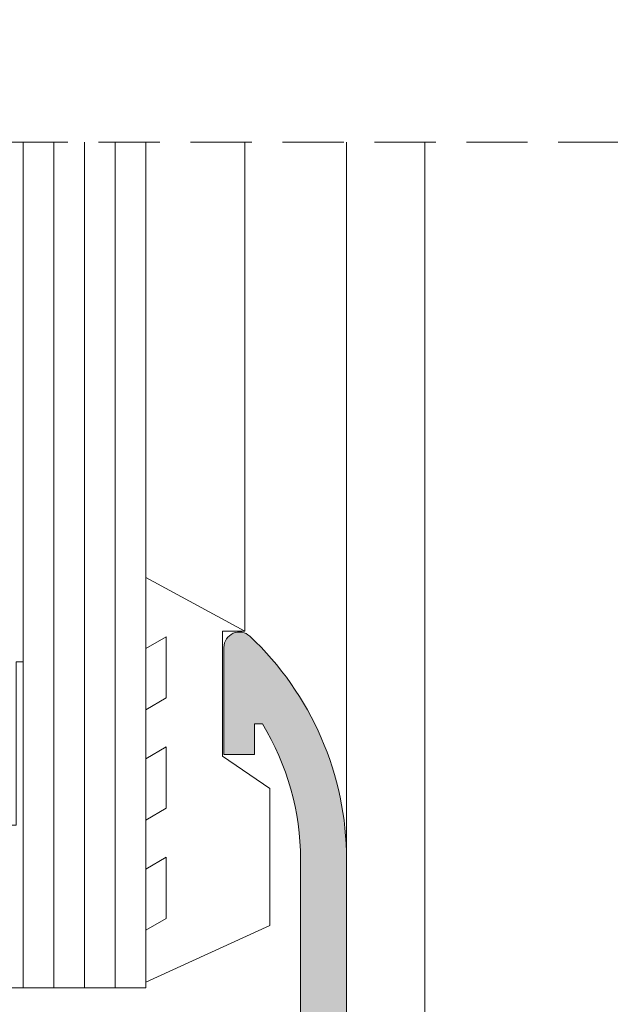
# Model space of a CAD drawing. Units: millimetres. Extents: x 3733 to 4153, y -566 to -269.
# Drawn here: x 3781 to 3790, y -469 to -453 of the extents above; entities that cross this region are included whole.
import ezdxf

# ---------------------------------------------------------------- set-up
doc = ezdxf.new("R2010")
doc.units = ezdxf.units.MM
doc.linetypes.add('TRAZOSX2', pattern=[1.5, 1, -0.5])
doc.layers.get('0').update_dxf_attribs({"lineweight": 9})
doc.layers.add('SOMBREADOS', color=18, linetype='Continuous')
doc.layers.add('VIDRO_01', color=7, linetype='Continuous', lineweight=5, true_color=0x00d900)

msp = doc.modelspace()

# ---------------------------------------------------------------- hatches: boundary and pattern name
at = {"layer": 'SOMBREADOS'}
h = msp.add_hatch(dxfattribs=at)
h.set_pattern_fill('ANSI37', color=256, scale=0.2, style=0)
h.set_pattern_definition([(45, (3732.686791781289, 1513.480017856216), (-0.4490128060534576, 0.4490128060534577), []), (135, (3732.686791781289, 1513.480017856216), (-0.4490128060534577, -0.4490128060534576), [])])
h.paths.add_polyline_path([(3796.627622445396, -327.2803947963919), (3789.12980899284, -327.2803947963919), (3788.00480899284, -325.7056566437818), (3787.928715719117, -325.7056566437818), (3787.028715719118, -326.2306566437817), (3786.878715719117, -326.2306566437817), (3786.878715719117, -324.0806566437818), (3787.028715719118, -324.0806566437818), (3787.928715719117, -324.6056566437817), (3788.451196980237, -324.6056566437817), (3789.644377155007, -326.2803947963919), (3796.113054283229, -326.2803947963919), (3797.306176139376, -324.6056566437817), (3797.828715719118, -324.6056566437817), (3798.728715719118, -324.0806566437818), (3798.878715719117, -324.0806566437818), (3798.878715719117, -326.2306566437817), (3798.728715719118, -326.2306566437817), (3797.828715719118, -325.7056566437818), (3797.752622445396, -325.7056566437818)])
h.paths.add_polyline_path([(3796.627622445396, -318.5709184911718), (3789.12980899284, -318.5709184911718), (3788.00480899284, -320.1456566437816), (3787.928715719117, -320.1456566437816), (3787.028715719118, -319.6206566437818), (3786.878715719117, -319.6206566437818), (3786.878715719117, -321.7706566437816), (3787.028715719118, -321.7706566437816), (3787.928715719117, -321.2456566437818), (3788.451196980237, -321.2456566437818), (3789.644377155007, -319.5709184911718), (3796.113054283229, -319.5709184911718), (3797.306176139376, -321.2456566437818), (3797.828715719118, -321.2456566437818), (3798.728715719118, -321.7706566437816), (3798.878715719117, -321.7706566437816), (3798.878715719117, -319.6206566437818), (3798.728715719118, -319.6206566437818), (3797.828715719118, -320.1456566437816), (3797.752622445396, -320.1456566437816)])
h.paths.add_polyline_path([(3796.627622445396, -362.2449855827617), (3789.12980899284, -362.2449855827617), (3788.00480899284, -363.819723735372), (3787.928715719117, -363.819723735372), (3787.028715719118, -363.2947237353719), (3786.878715719117, -363.2947237353719), (3786.878715719117, -365.444723735372), (3787.028715719118, -365.444723735372), (3787.928715719117, -364.9197237353719), (3788.451196980237, -364.9197237353719), (3789.644377155007, -363.2449855827617), (3796.113054283229, -363.2449855827617), (3797.306176139376, -364.9197237353719), (3797.828715719118, -364.9197237353719), (3798.728715719118, -365.444723735372), (3798.878715719117, -365.444723735372), (3798.878715719117, -363.2947237353719), (3798.728715719118, -363.2947237353719), (3797.828715719118, -363.819723735372), (3797.752622445396, -363.819723735372)])
h.paths.add_polyline_path([(3796.627622445396, -370.9544618879818), (3789.12980899284, -370.9544618879818), (3788.00480899284, -369.379723735372), (3787.928715719117, -369.379723735372), (3787.028715719118, -369.904723735372), (3786.878715719117, -369.904723735372), (3786.878715719117, -367.754723735372), (3787.028715719118, -367.754723735372), (3787.928715719117, -368.279723735372), (3788.451196980237, -368.279723735372), (3789.644377155007, -369.9544618879818), (3796.113054283229, -369.9544618879818), (3797.306176139376, -368.279723735372), (3797.828715719118, -368.279723735372), (3798.728715719118, -367.754723735372), (3798.878715719117, -367.754723735372), (3798.878715719117, -369.904723735372), (3798.728715719118, -369.904723735372), (3797.828715719118, -369.379723735372), (3797.752622445396, -369.379723735372)])
h.paths.add_polyline_path([(3793.506018721413, -376.2197237353721), (3792.312838546643, -374.5449855827619), (3785.844161418421, -374.5449855827619), (3784.651039562274, -376.2197237353721), (3784.128499982532, -376.2197237353721), (3783.228499982532, -376.744723735372), (3783.078499982532, -376.744723735372), (3783.078499982532, -375.6697237353719), (3783.078499982532, -374.5947237353721), (3783.228499982532, -374.5947237353721), (3784.128499982532, -375.119723735372), (3784.204593256253, -375.119723735372), (3785.329593256253, -373.5449855827619), (3790.378499982532, -373.5449855827619), (3792.82740670881, -373.5449855827619), (3793.95240670881, -375.119723735372), (3794.028499982532, -375.119723735372), (3794.928499982532, -374.5947237353721), (3795.078499982532, -374.5947237353721), (3795.078499982532, -375.6697237353719), (3795.078499982532, -376.744723735372), (3794.928499982532, -376.744723735372), (3794.028499982532, -376.2197237353721)])
h.paths.add_polyline_path([(3793.506018721413, -379.579723735372), (3792.312838546643, -381.254461887982), (3785.844161418421, -381.254461887982), (3784.651039562274, -379.579723735372), (3784.128499982532, -379.579723735372), (3783.228499982532, -379.0547237353719), (3783.078499982532, -379.0547237353719), (3783.078499982532, -380.129723735372), (3783.078499982532, -381.204723735372), (3783.228499982532, -381.204723735372), (3784.128499982532, -380.6797237353719), (3784.204593256253, -380.6797237353719), (3785.329593256253, -382.254461887982), (3790.378499982532, -382.254461887982), (3792.82740670881, -382.254461887982), (3793.95240670881, -380.6797237353719), (3794.028499982532, -380.6797237353719), (3794.928499982532, -381.204723735372), (3795.078499982532, -381.204723735372), (3795.078499982532, -380.129723735372), (3795.078499982532, -379.0547237353719), (3794.928499982532, -379.0547237353719), (3794.028499982532, -379.579723735372)])
edge = h.paths.add_edge_path()
edge.add_line((3785.428499982532, -386.050678625362), (3785.428499982532, -387.7506786253628))
edge.add_arc((3785.628499982533, -387.7506786253629), 0.2000000000002728, 179.9999999999674, 299.9999999999389)
edge.add_line((3785.728499982532, -387.92388370612), (3786.582089821019, -387.4310633830917))
edge.add_arc((3786.882089821019, -387.9506786253625), 0.6000000000004266, 90.00000000004343, 120.0000000000467, ccw=False)
edge.add_line((3786.882089821019, -387.350678625362), (3791.274910144046, -387.350678625362))
edge.add_arc((3791.274910144045, -387.9506786253625), 0.6000000000004775, 59.999999999953275, 89.99999999995657, ccw=False)
edge.add_line((3791.574910144046, -387.4310633830917), (3792.428499982532, -387.92388370612))
edge.add_arc((3792.528499982532, -387.7506786253629), 0.2000000000001876, 240.0000000000611, 360.0000000000326)
edge.add_line((3792.728499982532, -387.7506786253628), (3792.728499982532, -386.050678625362))
edge.add_arc((3792.528499982533, -386.0506786253626), 0.1999999999998181, 1.628443996910802e-10, 120.0000000001494)
edge.add_line((3792.428499982532, -385.8774735446061), (3791.574910144046, -386.370293867634))
edge.add_arc((3791.274910144047, -385.8506786253627), 0.6000000000002368, 269.99999999991314, 299.9999999999067, ccw=False)
edge.add_line((3791.274910144046, -386.4506786253628), (3786.882089821019, -386.4506786253628))
edge.add_arc((3786.882089821018, -385.8506786253627), 0.6000000000000796, 240.0000000000906, 270.0000000000868, ccw=False)
edge.add_line((3786.582089821019, -386.370293867634), (3785.728499982532, -385.8774735446061))
edge.add_arc((3785.628499982532, -386.0506786253626), 0.1999999999998242, 59.99999999985058, 179.9999999998372)
edge = h.paths.add_edge_path()
edge.add_line((3785.428499982532, -392.1551318176907), (3785.428499982532, -390.4551318176907))
edge.add_arc((3785.628499982533, -390.4551318176908), 0.2000000000002728, 60.00000000002848, 179.9999999999674, ccw=False)
edge.add_line((3785.728499982532, -390.2819267369339), (3786.582089821019, -390.7747470599618))
edge.add_arc((3786.88208982102, -390.2551318176912), 0.6000000000006844, 239.9999999998673, 269.9999999998697)
edge.add_line((3786.882089821019, -390.8551318176919), (3791.274910144046, -390.8551318176919))
edge.add_arc((3791.274910144044, -390.2551318176912), 0.6000000000007049, 270.0000000001303, 300.0000000001327)
edge.add_line((3791.574910144046, -390.7747470599618), (3792.428499982532, -390.2819267369339))
edge.add_arc((3792.528499982532, -390.4551318176908), 0.1999999999999906, 3.26281224261038e-11, 119.9999999999715, ccw=False)
edge.add_line((3792.728499982532, -390.4551318176907), (3792.728499982532, -392.1551318176907))
edge.add_arc((3792.528499982532, -392.1551318176907), 0.2000000000002728, -119.99999999995521, 0, ccw=False)
edge.add_line((3792.428499982532, -392.3283368984478), (3791.574910144046, -391.8355165754208))
edge.add_arc((3791.274910144044, -392.3551318176915), 0.6000000000007829, 59.99999999987268, 89.99999999986973)
edge.add_line((3791.274910144046, -391.7551318176907), (3786.882089821019, -391.7551318176907))
edge.add_arc((3786.88208982102, -392.3551318176914), 0.6000000000007617, 90.00000000013027, 120.00000000013)
edge.add_line((3786.582089821019, -391.8355165754208), (3785.728499982532, -392.3283368984478))
edge.add_arc((3785.628499982533, -392.1551318176907), 0.2000000000000891, 180, 299.9999999999552, ccw=False)
edge = h.paths.add_edge_path()
edge.add_line((3780.728715719118, -395.099723735372), (3780.178715719117, -395.099723735372))
edge.add_line((3780.178715719117, -395.099723735372), (3780.178715719117, -394.2497237353721))
edge.add_line((3780.178715719117, -394.2497237353721), (3780.728715719118, -394.2497237353721))
edge.add_line((3780.728715719118, -394.2497237353721), (3780.728715719118, -393.4997237353721))
edge.add_line((3780.728715719118, -393.4997237353721), (3781.578715719118, -393.4997237353721))
edge.add_line((3781.578715719118, -393.4997237353721), (3781.578715719118, -394.2497237353721))
edge.add_line((3781.578715719118, -394.2497237353721), (3793.728715719118, -394.2497237353721))
edge.add_line((3793.728715719118, -394.2497237353721), (3793.728715719118, -393.4997237353721))
edge.add_line((3793.728715719118, -393.4997237353721), (3794.578715719118, -393.4997237353721))
edge.add_line((3794.578715719118, -393.4997237353721), (3794.578715719118, -394.2497237353721))
edge.add_line((3794.578715719118, -394.2497237353721), (3797.078715719118, -394.2497237353721))
edge.add_line((3797.078715719118, -394.2497237353721), (3797.078715719118, -393.4997237353721))
edge.add_line((3797.078715719118, -393.4997237353721), (3797.928715719117, -393.4997237353721))
edge.add_line((3797.928715719117, -393.4997237353721), (3797.928715719117, -394.2497237353721))
edge.add_line((3797.928715719117, -394.2497237353721), (3798.478715719118, -394.2497237353721))
edge.add_line((3798.478715719118, -394.2497237353721), (3798.478715719118, -395.099723735372))
edge.add_line((3798.478715719118, -395.099723735372), (3797.928715719117, -395.099723735372))
edge.add_line((3797.928715719117, -395.099723735372), (3797.928715719117, -397.599723735372))
edge.add_line((3797.928715719117, -397.599723735372), (3798.478715719118, -397.599723735372))
edge.add_line((3798.478715719118, -397.599723735372), (3798.478715719118, -398.4497237353719))
edge.add_line((3798.478715719118, -398.4497237353719), (3797.928715719117, -398.4497237353719))
edge.add_line((3797.928715719117, -398.4497237353719), (3797.928715719117, -402.2497237353721))
edge.add_line((3797.928715719117, -402.2497237353721), (3798.478715719118, -402.2497237353721))
edge.add_line((3798.478715719118, -402.2497237353721), (3798.478715719118, -403.099723735372))
edge.add_line((3798.478715719118, -403.099723735372), (3797.928715719117, -403.099723735372))
edge.add_line((3797.928715719117, -403.099723735372), (3797.928715719117, -406.1497237353728))
edge.add_line((3797.928715719117, -406.1497237353728), (3798.478715719118, -406.1497237353728))
edge.add_line((3798.478715719118, -406.1497237353728), (3798.478715719118, -407.349723735372))
edge.add_arc((3798.228715719118, -407.349723735372), 0.25, -90, 0, ccw=False)
edge.add_line((3798.228715719118, -407.599723735372), (3798.178715719117, -407.599723735372))
edge.add_arc((3798.178715719117, -407.349723735372), 0.25, 180, 270, ccw=False)
edge.add_line((3797.928715719117, -407.349723735372), (3797.928715719117, -406.6997237353719))
edge.add_line((3797.928715719117, -406.6997237353719), (3797.078715719118, -406.6997237353719))
edge.add_line((3797.078715719118, -406.6997237353719), (3797.078715719118, -400.9497237353719))
edge.add_line((3797.078715719118, -400.9497237353719), (3796.078715719118, -400.9497237353719))
edge.add_line((3796.078715719118, -400.9497237353719), (3796.078715719118, -400.099723735372))
edge.add_line((3796.078715719118, -400.099723735372), (3797.078715719118, -400.099723735372))
edge.add_line((3797.078715719118, -400.099723735372), (3797.078715719118, -395.099723735372))
edge.add_line((3797.078715719118, -395.099723735372), (3781.578715719118, -395.099723735372))
edge.add_line((3781.578715719118, -395.099723735372), (3781.578715719118, -400.099723735372))
edge.add_line((3781.578715719118, -400.099723735372), (3782.578715719118, -400.099723735372))
edge.add_line((3782.578715719118, -400.099723735372), (3782.578715719118, -400.9497237353719))
edge.add_line((3782.578715719118, -400.9497237353719), (3781.578715719118, -400.9497237353719))
edge.add_line((3781.578715719118, -400.9497237353719), (3781.578715719118, -406.6997237353719))
edge.add_line((3781.578715719118, -406.6997237353719), (3780.728715719118, -406.6997237353719))
edge.add_line((3780.728715719118, -406.6997237353719), (3780.728715719118, -407.349723735372))
edge.add_arc((3780.478715719118, -407.349723735372), 0.25, -90, 0, ccw=False)
edge.add_line((3780.478715719118, -407.599723735372), (3780.428715719117, -407.599723735372))
edge.add_arc((3780.428715719117, -407.349723735372), 0.25, 180, 270, ccw=False)
edge.add_line((3780.178715719117, -407.349723735372), (3780.178715719117, -406.1497237353728))
edge.add_line((3780.178715719117, -406.1497237353728), (3780.728715719118, -406.1497237353728))
edge.add_line((3780.728715719118, -406.1497237353728), (3780.728715719118, -403.099723735372))
edge.add_line((3780.728715719118, -403.099723735372), (3780.178715719117, -403.099723735372))
edge.add_line((3780.178715719117, -403.099723735372), (3780.178715719117, -402.2497237353721))
edge.add_line((3780.178715719117, -402.2497237353721), (3780.728715719118, -402.2497237353721))
edge.add_line((3780.728715719118, -402.2497237353721), (3780.728715719118, -398.4497237353719))
edge.add_line((3780.728715719118, -398.4497237353719), (3780.178715719117, -398.4497237353719))
edge.add_line((3780.178715719117, -398.4497237353719), (3780.178715719117, -397.599723735372))
edge.add_line((3780.178715719117, -397.599723735372), (3780.728715719118, -397.599723735372))
edge.add_line((3780.728715719118, -397.599723735372), (3780.728715719118, -395.099723735372))
edge = h.paths.add_edge_path()
edge.add_arc((3783.400125880632, -430.1480326120378), 0.6000000000001688, 269.9999999999566, 299.99999999996055, ccw=False)
edge.add_line((3783.400125880631, -430.7480326120381), (3779.007305557604, -430.7480326120381))
edge.add_arc((3779.007305557604, -430.1480326120378), 0.6000000000002501, 240.0000000000394, 270.0000000000434, ccw=False)
edge.add_line((3778.707305557604, -430.6676478543088), (3777.853715719118, -430.1748275312809))
edge.add_arc((3777.753715719118, -430.348032612038), 0.2000000000000891, 60.00000000004481, 180)
edge.add_line((3777.553715719117, -430.348032612038), (3777.553715719117, -432.048032612038))
edge.add_arc((3777.753715719118, -432.0480326120379), 0.2000000000002728, 180.0000000000326, 299.9999999999715)
edge.add_line((3777.853715719118, -432.2212376927948), (3778.707305557604, -431.7284173697669))
edge.add_arc((3779.007305557603, -432.2480326120381), 0.6000000000000891, 89.9999999999132, 119.9999999999149, ccw=False)
edge.add_line((3779.007305557604, -431.6480326120379), (3783.400125880632, -431.6480326120379))
edge.add_arc((3783.400125880632, -432.2480326120365), 0.5999999999985448, 60.00000000004411, 90.00000000004343, ccw=False)
edge.add_line((3783.700125880631, -431.7284173697669), (3784.553715719117, -432.2212376927948))
edge.add_arc((3784.653715719117, -432.0480326120379), 0.1999999999999906, 240.0000000000285, 359.9999999999674)
edge.add_line((3784.853715719118, -432.048032612038), (3784.853715719118, -430.348032612038))
edge.add_arc((3784.653715719117, -430.348032612038), 0.2000000000002728, 0, 119.9999999999552)
edge.add_line((3784.553715719117, -430.1748275312809), (3783.700125880631, -430.6676478543088))
edge = h.paths.add_edge_path()
edge.add_arc((3783.400125880632, -425.963039449701), 0.6000000000000398, 60.00000000008244, 90.00000000008686)
edge.add_line((3783.400125880631, -425.3630394497009), (3779.007305557604, -425.3630394497009))
edge.add_arc((3779.007305557603, -425.963039449701), 0.6000000000001364, 89.99999999991316, 119.9999999999176)
edge.add_line((3778.707305557604, -425.4434242074299), (3777.853715719118, -425.9362445304569))
edge.add_arc((3777.753715719118, -425.7630394496999), 0.1999999999999906, 180.0000000000326, 299.99999999997146, ccw=False)
edge.add_line((3777.553715719117, -425.7630394497), (3777.553715719117, -424.0630394497))
edge.add_arc((3777.753715719117, -424.0630394497006), 0.1999999999998181, 59.999999999850615, 179.9999999998371, ccw=False)
edge.add_line((3777.853715719118, -423.8898343689441), (3778.707305557604, -424.3826546919709))
edge.add_arc((3779.007305557605, -423.8630394497002), 0.6000000000007337, 239.99999999987, 269.9999999998697)
edge.add_line((3779.007305557604, -424.463039449701), (3783.400125880632, -424.463039449701))
edge.add_arc((3783.40012588063, -423.8630394497019), 0.5999999999991132, 270.0000000001737, 300.0000000001712)
edge.add_line((3783.700125880631, -424.3826546919709), (3784.553715719117, -423.8898343689441))
edge.add_arc((3784.653715719118, -424.0630394497006), 0.1999999999998242, 1.6291323845507577e-10, 120.00000000014941, ccw=False)
edge.add_line((3784.853715719118, -424.0630394497), (3784.853715719118, -425.7630394497))
edge.add_arc((3784.653715719117, -425.7630394496999), 0.2000000000002728, 240.0000000000285, 359.99999999996743, ccw=False)
edge.add_line((3784.553715719117, -425.9362445304569), (3783.700125880631, -425.4434242074299))
edge = h.paths.add_edge_path()
edge.add_arc((3783.400125880632, -476.201414858707), 0.6000000000000398, 60.00000000008244, 90.00000000008686)
edge.add_line((3783.400125880631, -475.6014148587069), (3779.007305557604, -475.6014148587069))
edge.add_arc((3779.007305557603, -476.201414858707), 0.6000000000001364, 89.99999999991316, 119.9999999999176)
edge.add_line((3778.707305557604, -475.6817996164359), (3777.853715719118, -476.1746199394638))
edge.add_arc((3777.753715719118, -476.0014148587062), 0.2000000000005814, 179.9999999998371, 299.99999999987375, ccw=False)
edge.add_line((3777.553715719117, -476.0014148587056), (3777.553715719117, -474.3014148587058))
edge.add_arc((3777.753715719117, -474.3014148587064), 0.1999999999998181, 59.999999999850615, 179.9999999998371, ccw=False)
edge.add_line((3777.853715719118, -474.1282097779499), (3778.707305557604, -474.6210301009769))
edge.add_arc((3779.007305557605, -474.1014148587063), 0.6000000000007337, 239.99999999987, 269.9999999998697)
edge.add_line((3779.007305557604, -474.701414858707), (3783.400125880632, -474.701414858707))
edge.add_arc((3783.40012588063, -474.1014148587079), 0.5999999999991132, 270.0000000001737, 300.0000000001712)
edge.add_line((3783.700125880631, -474.6210301009769), (3784.553715719117, -474.1282097779499))
edge.add_arc((3784.653715719118, -474.3014148587064), 0.1999999999998242, 1.6291323845507577e-10, 120.00000000014941, ccw=False)
edge.add_line((3784.853715719118, -474.3014148587058), (3784.853715719118, -476.0014148587056))
edge.add_arc((3784.653715719117, -476.0014148587062), 0.2000000000002728, -119.99999999987381, 1.6291323845507577e-10, ccw=False)
edge.add_line((3784.553715719117, -476.1746199394638), (3783.700125880631, -475.6817996164359))
edge = h.paths.add_edge_path()
edge.add_arc((3783.400125880632, -480.3864080210438), 0.6000000000001688, 269.9999999999566, 299.99999999996055, ccw=False)
edge.add_line((3783.400125880631, -480.9864080210441), (3779.007305557604, -480.9864080210441))
edge.add_arc((3779.007305557604, -480.3864080210438), 0.6000000000002501, 240.0000000000394, 270.0000000000434, ccw=False)
edge.add_line((3778.707305557604, -480.9060232633149), (3777.853715719118, -480.413202940287))
edge.add_arc((3777.753715719118, -480.586408021044), 0.2000000000000891, 60.00000000004481, 180)
edge.add_line((3777.553715719117, -480.586408021044), (3777.553715719117, -482.2864080210441))
edge.add_arc((3777.753715719118, -482.2864080210439), 0.2000000000002728, 180.0000000000326, 299.9999999999715)
edge.add_line((3777.853715719118, -482.4596131018009), (3778.707305557604, -481.966792778773))
edge.add_arc((3779.007305557603, -482.4864080210442), 0.6000000000000891, 89.9999999999132, 119.9999999999149, ccw=False)
edge.add_line((3779.007305557604, -481.886408021044), (3783.400125880632, -481.886408021044))
edge.add_arc((3783.400125880632, -482.4864080210425), 0.5999999999985448, 60.00000000004411, 90.00000000004343, ccw=False)
edge.add_line((3783.700125880631, -481.966792778773), (3784.553715719117, -482.4596131018009))
edge.add_arc((3784.653715719117, -482.2864080210439), 0.1999999999999906, 240.0000000000285, 359.9999999999674)
edge.add_line((3784.853715719118, -482.2864080210441), (3784.853715719118, -480.586408021044))
edge.add_arc((3784.653715719117, -480.586408021044), 0.2000000000002728, 0, 119.9999999999552)
edge.add_line((3784.553715719117, -480.413202940287), (3783.700125880631, -480.9060232633149))
edge = h.paths.add_edge_path()
edge.add_line((3780.728715719118, -511.2497237353721), (3780.178715719117, -511.2497237353721))
edge.add_line((3780.178715719117, -511.2497237353721), (3780.178715719117, -512.099723735372))
edge.add_line((3780.178715719117, -512.099723735372), (3780.728715719118, -512.099723735372))
edge.add_line((3780.728715719118, -512.099723735372), (3780.728715719118, -512.849723735372))
edge.add_line((3780.728715719118, -512.849723735372), (3781.578715719118, -512.849723735372))
edge.add_line((3781.578715719118, -512.849723735372), (3781.578715719118, -512.099723735372))
edge.add_line((3781.578715719118, -512.099723735372), (3793.728715719118, -512.099723735372))
edge.add_line((3793.728715719118, -512.099723735372), (3793.728715719118, -512.849723735372))
edge.add_line((3793.728715719118, -512.849723735372), (3794.578715719118, -512.849723735372))
edge.add_line((3794.578715719118, -512.849723735372), (3794.578715719118, -512.099723735372))
edge.add_line((3794.578715719118, -512.099723735372), (3797.078715719118, -512.099723735372))
edge.add_line((3797.078715719118, -512.099723735372), (3797.078715719118, -512.849723735372))
edge.add_line((3797.078715719118, -512.849723735372), (3797.928715719117, -512.849723735372))
edge.add_line((3797.928715719117, -512.849723735372), (3797.928715719117, -512.099723735372))
edge.add_line((3797.928715719117, -512.099723735372), (3798.478715719118, -512.099723735372))
edge.add_line((3798.478715719118, -512.099723735372), (3798.478715719118, -511.2497237353721))
edge.add_line((3798.478715719118, -511.2497237353721), (3797.928715719117, -511.2497237353721))
edge.add_line((3797.928715719117, -511.2497237353721), (3797.928715719117, -508.7497237353721))
edge.add_line((3797.928715719117, -508.7497237353721), (3798.478715719118, -508.7497237353721))
edge.add_line((3798.478715719118, -508.7497237353721), (3798.478715719118, -507.8997237353728))
edge.add_line((3798.478715719118, -507.8997237353728), (3797.928715719117, -507.8997237353728))
edge.add_line((3797.928715719117, -507.8997237353728), (3797.928715719117, -504.099723735372))
edge.add_line((3797.928715719117, -504.099723735372), (3798.478715719118, -504.099723735372))
edge.add_line((3798.478715719118, -504.099723735372), (3798.478715719118, -503.2497237353721))
edge.add_line((3798.478715719118, -503.2497237353721), (3797.928715719117, -503.2497237353721))
edge.add_line((3797.928715719117, -503.2497237353721), (3797.928715719117, -500.1997237353719))
edge.add_line((3797.928715719117, -500.1997237353719), (3798.478715719118, -500.1997237353719))
edge.add_line((3798.478715719118, -500.1997237353719), (3798.478715719118, -498.9997237353721))
edge.add_arc((3798.228715719118, -498.9997237353721), 0.25, 0, 90)
edge.add_line((3798.228715719118, -498.7497237353721), (3798.178715719117, -498.7497237353721))
edge.add_arc((3798.178715719117, -498.9997237353721), 0.25, 90, 180)
edge.add_line((3797.928715719117, -498.9997237353721), (3797.928715719117, -499.6497237353728))
edge.add_line((3797.928715719117, -499.6497237353728), (3797.078715719118, -499.6497237353728))
edge.add_line((3797.078715719118, -499.6497237353728), (3797.078715719118, -505.3997237353728))
edge.add_line((3797.078715719118, -505.3997237353728), (3796.078715719118, -505.3997237353728))
edge.add_line((3796.078715719118, -505.3997237353728), (3796.078715719118, -506.2497237353721))
edge.add_line((3796.078715719118, -506.2497237353721), (3797.078715719118, -506.2497237353721))
edge.add_line((3797.078715719118, -506.2497237353721), (3797.078715719118, -511.2497237353721))
edge.add_line((3797.078715719118, -511.2497237353721), (3781.578715719118, -511.2497237353721))
edge.add_line((3781.578715719118, -511.2497237353721), (3781.578715719118, -506.2497237353721))
edge.add_line((3781.578715719118, -506.2497237353721), (3782.578715719118, -506.2497237353721))
edge.add_line((3782.578715719118, -506.2497237353721), (3782.578715719118, -505.3997237353728))
edge.add_line((3782.578715719118, -505.3997237353728), (3781.578715719118, -505.3997237353728))
edge.add_line((3781.578715719118, -505.3997237353728), (3781.578715719118, -499.6497237353728))
edge.add_line((3781.578715719118, -499.6497237353728), (3780.728715719118, -499.6497237353728))
edge.add_line((3780.728715719118, -499.6497237353728), (3780.728715719118, -498.9997237353721))
edge.add_arc((3780.478715719118, -498.9997237353721), 0.25, 0, 90)
edge.add_line((3780.478715719118, -498.7497237353721), (3780.428715719117, -498.7497237353721))
edge.add_arc((3780.428715719117, -498.9997237353721), 0.25, 90, 180)
edge.add_line((3780.178715719117, -498.9997237353721), (3780.178715719117, -500.1997237353719))
edge.add_line((3780.178715719117, -500.1997237353719), (3780.728715719118, -500.1997237353719))
edge.add_line((3780.728715719118, -500.1997237353719), (3780.728715719118, -503.2497237353721))
edge.add_line((3780.728715719118, -503.2497237353721), (3780.178715719117, -503.2497237353721))
edge.add_line((3780.178715719117, -503.2497237353721), (3780.178715719117, -504.099723735372))
edge.add_line((3780.178715719117, -504.099723735372), (3780.728715719118, -504.099723735372))
edge.add_line((3780.728715719118, -504.099723735372), (3780.728715719118, -507.8997237353728))
edge.add_line((3780.728715719118, -507.8997237353728), (3780.178715719117, -507.8997237353728))
edge.add_line((3780.178715719117, -507.8997237353728), (3780.178715719117, -508.7497237353721))
edge.add_line((3780.178715719117, -508.7497237353721), (3780.728715719118, -508.7497237353721))
edge.add_line((3780.728715719118, -508.7497237353721), (3780.728715719118, -511.2497237353721))
edge = h.paths.add_edge_path()
edge.add_line((3785.428499982532, -514.1943156530529), (3785.428499982532, -515.8943156530529))
edge.add_arc((3785.628499982533, -515.8943156530528), 0.2000000000002728, 180.0000000000326, 299.9999999999715)
edge.add_line((3785.728499982532, -516.0675207338097), (3786.582089821019, -515.5747004107827))
edge.add_arc((3786.882089821019, -516.0943156530536), 0.6000000000005251, 90.00000000004343, 120.00000000004121, ccw=False)
edge.add_line((3786.882089821019, -515.494315653053), (3791.274910144046, -515.494315653053))
edge.add_arc((3791.274910144045, -516.0943156530536), 0.6000000000005912, 59.999999999958675, 89.99999999995657, ccw=False)
edge.add_line((3791.574910144046, -515.5747004107827), (3792.428499982532, -516.0675207338097))
edge.add_arc((3792.528499982532, -515.8943156530528), 0.1999999999999906, 240.0000000000285, 359.9999999999674)
edge.add_line((3792.728499982532, -515.8943156530529), (3792.728499982532, -514.1943156530529))
edge.add_arc((3792.528499982532, -514.1943156530529), 0.2000000000002728, 0, 119.9999999999552)
edge.add_line((3792.428499982532, -514.0211105722958), (3791.574910144046, -514.5139308953237))
edge.add_arc((3791.274910144046, -513.9943156530526), 0.6000000000002673, 269.9999999999566, 299.9999999999552, ccw=False)
edge.add_line((3791.274910144046, -514.594315653053), (3786.882089821019, -514.594315653053))
edge.add_arc((3786.882089821018, -513.9943156530526), 0.6000000000003638, 240.0000000000448, 270.0000000000434, ccw=False)
edge.add_line((3786.582089821019, -514.5139308953237), (3785.728499982532, -514.0211105722958))
edge.add_arc((3785.628499982533, -514.1943156530529), 0.2000000000000891, 60.00000000004481, 180)
edge = h.paths.add_edge_path()
edge.add_line((3785.428499982532, -520.2987688453818), (3785.428499982532, -518.5987688453818))
edge.add_arc((3785.628499982533, -518.5987688453819), 0.2000000000002728, 60.00000000002848, 179.9999999999674, ccw=False)
edge.add_line((3785.728499982532, -518.4255637646249), (3786.582089821019, -518.9183840876519))
edge.add_arc((3786.88208982102, -518.3987688453813), 0.6000000000005555, 239.9999999999103, 269.9999999999131)
edge.add_line((3786.882089821019, -518.9987688453818), (3791.274910144046, -518.9987688453818))
edge.add_arc((3791.274910144045, -518.3987688453813), 0.6000000000005912, 270.0000000000868, 300.0000000000898)
edge.add_line((3791.574910144046, -518.9183840876519), (3792.428499982532, -518.4255637646249))
edge.add_arc((3792.528499982532, -518.5987688453819), 0.1999999999999906, 3.26281224261038e-11, 119.9999999999715, ccw=False)
edge.add_line((3792.728499982532, -518.5987688453818), (3792.728499982532, -520.2987688453818))
edge.add_arc((3792.528499982532, -520.2987688453818), 0.2000000000002728, -119.99999999995521, 0, ccw=False)
edge.add_line((3792.428499982532, -520.4719739261388), (3791.574910144046, -519.979153603111))
edge.add_arc((3791.274910144046, -520.4987688453821), 0.6000000000002673, 60.00000000004481, 90.00000000004343)
edge.add_line((3791.274910144046, -519.8987688453817), (3786.882089821019, -519.8987688453817))
edge.add_arc((3786.882089821018, -520.4987688453821), 0.6000000000003638, 89.99999999995657, 119.9999999999552)
edge.add_line((3786.582089821019, -519.979153603111), (3785.728499982532, -520.4719739261388))
edge.add_arc((3785.628499982533, -520.2987688453818), 0.2000000000000891, 180, 299.9999999999552, ccw=False)
h.paths.add_polyline_path([(3788.451196836511, -531.0519511418399), (3789.64437699935, -529.377213005977), (3796.113054062885, -529.377213005977), (3797.306175907101, -531.0519511418399), (3797.828715481617, -531.0519511418399), (3798.728715472617, -531.5769511365888), (3798.878715471117, -531.5769511365888), (3798.878715471117, -530.5019511473388), (3798.878715471117, -529.4269511580899), (3798.728715472617, -529.4269511580899), (3797.828715481617, -529.9519511528399), (3797.752622208656, -529.9519511528399), (3796.627622219907, -528.3772130159768), (3791.578715544118, -528.3772130159768), (3789.129808842328, -528.3772130159768), (3788.004808853579, -529.9519511528399), (3787.928715580617, -529.9519511528399), (3787.028715589618, -529.4269511580899), (3786.878715591118, -529.4269511580899), (3786.878715591118, -530.5019511473388), (3786.878715591118, -531.5769511365888), (3787.028715589618, -531.5769511365888), (3787.928715580617, -531.0519511418399)])
h.paths.add_polyline_path([(3788.451196836511, -534.3161185614599), (3789.64437699935, -535.9908566973229), (3796.113054062885, -535.9908566973229), (3797.306175907101, -534.3161185614599), (3797.828715481617, -534.3161185614599), (3798.728715472617, -533.7911185667099), (3798.878715471117, -533.7911185667099), (3798.878715471117, -534.8661185559597), (3798.878715471117, -535.9411185452097), (3798.728715472617, -535.9411185452097), (3797.828715481617, -535.4161185504597), (3797.752622208656, -535.4161185504597), (3796.627622219907, -536.990856687323), (3791.578715544118, -536.990856687323), (3789.129808842328, -536.990856687323), (3788.004808853579, -535.4161185504597), (3787.928715580617, -535.4161185504597), (3787.028715589618, -535.9411185452097), (3786.878715591118, -535.9411185452097), (3786.878715591118, -534.8661185559597), (3786.878715591118, -533.7911185667099), (3787.028715589618, -533.7911185667099), (3787.928715580617, -534.3161185614599)])
h = msp.add_hatch(color=256, dxfattribs=at)
h.paths.add_polyline_path([(3774.629982731034, -473.349723735372), (3775.803715719117, -473.349723735372), (3775.803715719117, -473.8997237353728), (3776.803715719117, -473.8997237353728), (3776.803715719117, -482.8997237353728), (3770.303715719117, -482.8997237353728), (3770.303715719117, -473.8997237353728), (3773.67997955603, -473.8997237353728)], flags=16)
edge = h.paths.add_edge_path()
edge.add_line((3778.862100653218, -473.0789830070858), (3778.372497535174, -473.2101717671778))
edge.add_line((3778.372497535174, -473.2101717671778), (3778.311800331293, -473.3558450564919))
edge.add_line((3778.311800331294, -473.3558450564919), (3777.948522647549, -473.453185018479))
edge.add_line((3777.948522647549, -473.4531850184799), (3777.684941257381, -473.3567627240679))
edge.add_arc((3777.753651328312, -473.1689358724088), 0.2000000001281016, 178.5460594548986, 249.9066708916032, ccw=False)
edge.add_line((3777.553715719117, -473.1638612071517), (3777.553715719117, -471.549723735372))
edge.add_arc((3777.053715719117, -471.549723735372), 0.4999999999999999, 0, 90)
edge.add_line((3777.053715719117, -471.049723735372), (3774.878715719117, -471.049723735372))
edge.add_arc((3774.878715719117, -471.299723735372), 0.25, 90, 180)
edge.add_line((3774.628715719117, -471.299723735372), (3774.628715719117, -471.349723735372))
edge.add_arc((3774.878715719117, -471.349723735372), 0.25, 180, 270)
edge.add_line((3774.878715719117, -471.599723735372), (3776.853715719118, -471.599723735372))
edge.add_arc((3776.853715719118, -471.7497237353721), 0.1499999999998636, 0, 90, ccw=False)
edge.add_line((3777.003715719117, -471.7497237353721), (3777.003715719117, -472.4497237353719))
edge.add_arc((3776.853715719118, -472.4497237353719), 0.150000000000005, 270.0000000000325, 360, ccw=False)
edge.add_line((3776.853715719118, -472.599723735372), (3774.428540240942, -472.599723735372))
edge.add_line((3774.428540240942, -472.599723735372), (3773.478715719118, -473.1496203049298))
edge.add_line((3773.478715719118, -473.1496203049298), (3770.453715719118, -473.1496203049298))
edge.add_line((3770.453715719118, -473.1496203049298), (3770.453715719118, -472.6497237353728))
edge.add_line((3770.453715719118, -472.6497237353728), (3769.553715719118, -472.6497237353728))
edge.add_line((3769.553715719117, -472.6497237353728), (3769.553715719117, -498.229784499689))
edge.add_arc((3774.553715719117, -498.229784499689), 4.999999999999083, 180, 245.4309567565496)
edge.add_arc((3772.578715719118, -502.5497237353729), 0.2499999999996122, 245.4309567566978, 360.0000000001563)
edge.add_line((3772.828715719118, -502.549723735372), (3772.828715719118, -500.6997237353719))
edge.add_arc((3772.553715719117, -500.699723735373), 0.2749999999999773, 0, 180)
edge.add_line((3772.278715719118, -500.699723735373), (3772.278715719118, -501.2997237353729))
edge.add_line((3772.278715719118, -501.2997237353729), (3771.678715719118, -501.2997237353729))
edge.add_line((3771.678715719117, -501.2997237353729), (3771.678715719117, -500.499723735373))
edge.add_line((3771.678715719117, -500.499723735373), (3770.96068414866, -500.499723735373))
edge.add_arc((3774.553715719117, -498.229784499689), 4.249999999999714, 179.999999999997, 212.2831232050246, ccw=False)
edge.add_line((3770.303715719118, -498.229784499689), (3770.303715719118, -497.0497237353729))
edge.add_line((3770.303715719118, -497.0497237353729), (3771.128715719118, -497.0497237353729))
edge.add_line((3771.128715719118, -497.0497237353729), (3771.128715719118, -498.3497237353729))
edge.add_line((3771.128715719118, -498.349723735372), (3771.678715719118, -498.349723735372))
edge.add_line((3771.678715719117, -498.349723735372), (3771.678715719117, -497.549723735372))
edge.add_line((3771.678715719117, -497.5497237353729), (3772.278715719118, -497.5497237353729))
edge.add_line((3772.278715719118, -497.5497237353729), (3772.278715719118, -498.1497237353719))
edge.add_arc((3772.553715719117, -498.1497237353728), 0.275000000000091, 180, 359.9999999999526)
edge.add_line((3772.828715719118, -498.1497237353728), (3772.828715719118, -497.1497237353728))
edge.add_arc((3772.578715719118, -497.1497237353728), 0.2499999999999858, 0, 90.00000000000324)
edge.add_line((3772.578715719118, -496.8997237353728), (3771.828715719118, -496.8997237353728))
edge.add_line((3771.828715719118, -496.8997237353728), (3771.828715719118, -496.249723735373))
edge.add_line((3771.828715719118, -496.249723735373), (3772.578715719118, -496.249723735373))
edge.add_arc((3772.578715719118, -495.999723735373), 0.2499999999999759, 270.0000000000081, 360)
edge.add_line((3772.828715719118, -495.999723735373), (3772.828715719118, -495.6497237353728))
edge.add_line((3772.828715719118, -495.6497237353728), (3770.953715719118, -495.6497237353728))
edge.add_line((3770.953715719118, -495.6497237353728), (3770.953715719118, -496.3997237353728))
edge.add_line((3770.953715719118, -496.3997237353728), (3770.303715719118, -496.3997237353728))
edge.add_line((3770.303715719118, -496.3997237353728), (3770.303715719118, -492.6497237353728))
edge.add_line((3770.303715719118, -492.6497237353728), (3770.953715719118, -492.6497237353728))
edge.add_line((3770.953715719118, -492.6497237353728), (3770.953715719118, -493.3997237353728))
edge.add_line((3770.953715719118, -493.3997237353728), (3771.603715719118, -493.3997237353728))
edge.add_line((3771.603715719118, -493.3997237353728), (3771.603715719118, -492.2497237353721))
edge.add_arc((3771.353715719118, -492.249723735373), 0.25, 0, 90)
edge.add_line((3771.353715719118, -491.999723735373), (3770.303715719117, -491.999723735373))
edge.add_line((3770.303715719117, -491.999723735373), (3770.303715719117, -483.6497237353728))
edge.add_line((3770.303715719117, -483.6497237353728), (3777.553715719117, -483.6497237353728))
edge.add_line((3777.553715719117, -483.6497237353728), (3777.553715719117, -483.460586263411))
edge.add_arc((3777.753651328185, -483.4555115982448), 0.1999999999988081, 110.0933290831957, 181.4539405199129, ccw=False)
edge.add_line((3777.684941257382, -483.2676847466778), (3777.94852264755, -483.1712624522659))
edge.add_line((3777.948522647549, -483.171262452265), (3778.311800331293, -483.2686024142529))
edge.add_line((3778.311800331294, -483.2686024142529), (3778.372497535175, -483.4142757035668))
edge.add_line((3778.372497535174, -483.4142757035668), (3778.862100653218, -483.5454644636588))
edge.add_arc((3778.894453033857, -483.424723735372), 0.1250000000000001, 255.0000000000056, 345.0000000000056)
edge.add_line((3779.015193762143, -483.4570761160098), (3779.179888082279, -482.842428545546))
edge.add_line((3779.179888082279, -482.842428545546), (3778.945869589736, -482.2246197252318))
edge.add_line((3778.945869589736, -482.2246197252318), (3778.948307865832, -482.2218771463167))
edge.add_arc((3778.853778651332, -482.2544996478457), 0.1000000000001131, 19.03980869329531, 200.0715258645069)
edge.add_line((3778.759852158953, -482.2888189431378), (3777.850679140728, -482.6210167767199))
edge.add_line((3777.850679140728, -482.6210167767208), (3777.852641519146, -482.6296404683928))
edge.add_arc((3777.703778651332, -482.6480753968158), 0.1500000000000087, -90.00000000002427, 7.059472000098822, ccw=False)
edge.add_line((3777.703778651332, -482.7980753968159), (3777.703778651332, -482.8044996478457))
edge.add_line((3777.703778651332, -482.8044996478457), (3777.553778651332, -482.8044996478457))
edge.add_arc((3777.553778678362, -482.6544996208156), 0.1500000270300346, 90.0240486560503, 269.9999896752181, ccw=False)
edge.add_line((3777.553715719117, -482.504499606998), (3777.553715719117, -480.2631387632027))
edge.add_arc((3777.653651328178, -480.2595507215808), 0.1000000000051153, 58.13267545072989, 182.0562377791506, ccw=False)
edge.add_line((3777.7064467367, -480.1746234300899), (3777.706479579474, -480.1745705988317))
edge.add_line((3777.706479579474, -480.1745705988317), (3778.603651415857, -480.6893610577229))
edge.add_arc((3778.703651328184, -480.6892286394677), 0.0999999999999491, 180.0758700932786, 351.3174355723108)
edge.add_line((3778.802505315277, -480.704324640119), (3778.803651328183, -480.7044996478458))
edge.add_line((3778.803651328183, -480.7044996478448), (3778.803651328183, -479.997338509372))
edge.add_arc((3778.703651328184, -479.997338509372), 0.0999999999999409, 359.9999999998697, 421.6945348259983)
edge.add_line((3778.751068547331, -479.909295296525), (3778.75095947129, -479.9091909900251))
edge.add_line((3778.750959471289, -479.9091909900251), (3777.954873814278, -479.4524030213549))
edge.add_arc((3778.203715719118, -479.0187237546197), 0.500000000000235, 180.0000000000261, 240.15311997316138, ccw=False)
edge.add_line((3777.703715719118, -479.0187237546197), (3777.703715719118, -477.6057237161249))
edge.add_arc((3778.203715719118, -477.6057237161249), 0.5000000000002665, 119.84688002684871, 180, ccw=False)
edge.add_line((3777.954873814278, -477.1720444493899), (3778.750959471289, -476.71525648072))
edge.add_line((3778.750959471289, -476.71525648072), (3778.75106854733, -476.7151521742201))
edge.add_arc((3778.703651328184, -476.6271089613729), 0.0999999999999403, 298.3054651739399, 360)
edge.add_line((3778.803651328183, -476.6271089613729), (3778.803651328183, -475.9199478228988))
edge.add_line((3778.803651328183, -475.9199478228988), (3778.802505315277, -475.9201228306258))
edge.add_arc((3778.703651328184, -475.9352188312769), 0.09999999999998199, 8.682564427815462, 179.9241299065912)
edge.add_line((3778.603651415857, -475.9350864130217), (3777.706479579474, -476.4498768719129))
edge.add_line((3777.706479579474, -476.449876871912), (3777.7064467367, -476.4498240406549))
edge.add_arc((3777.653651328184, -476.3648967491658), 0.0999999999999717, 177.9437622193095, 301.8673245477336, ccw=False)
edge.add_line((3777.553715719128, -476.3613087075419), (3777.553715719118, -474.1199478637438))
edge.add_arc((3777.553778678362, -473.9699478499281), 0.1500000270286704, 90.00001032478201, 269.97595134394953, ccw=False)
edge.add_line((3777.553778651331, -473.8199478228989), (3777.703778651332, -473.8199478228989))
edge.add_line((3777.703778651332, -473.8199478228989), (3777.703778651332, -473.8263720739287))
edge.add_arc((3777.703778651332, -473.9763720739288), 0.1500000000000093, -7.059472000012477, 90.0000000000245, ccw=False)
edge.add_line((3777.852641519146, -473.994807002352), (3777.850679140728, -474.0034306940238))
edge.add_line((3777.850679140728, -474.0034306940238), (3778.759852158953, -474.3356285276068))
edge.add_arc((3778.853778651332, -474.3699478228989), 0.1000000000001131, 159.9284741354931, 340.9601913067047)
edge.add_line((3778.948307865831, -474.4025703244279), (3778.945869589735, -474.399827745513))
edge.add_line((3778.945869589736, -474.399827745513), (3779.179888082279, -473.7820189251991))
edge.add_line((3779.179888082279, -473.7820189251991), (3779.015193762143, -473.1673713547348))
edge.add_arc((3778.894453033857, -473.1997237353719), 0.1250000000000001, 14.99999999989378, 105.0000000000214)
edge = h.paths.add_edge_path()
edge.add_line((3784.700920310602, -476.4498240406549), (3784.700887467828, -476.449876871912))
edge.add_line((3784.700887467828, -476.449876871912), (3783.803715631445, -475.9350864130217))
edge.add_arc((3783.703715719118, -475.9352188312769), 0.1000000000000668, 0.0758700932784938, 171.3174355723207)
edge.add_line((3783.604861732024, -475.9201228306258), (3783.603715719118, -475.9199478228988))
edge.add_line((3783.603715719118, -475.9199478228988), (3783.603715719118, -476.0199478228988))
edge.add_line((3783.603715719118, -476.0199478228988), (3783.603715719118, -476.6271089613729))
edge.add_arc((3783.703715719118, -476.6271089613729), 0.0999999999999651, 180, 241.6945348260745)
edge.add_line((3783.656298499971, -476.7151521742187), (3783.656407576012, -476.71525648072))
edge.add_line((3783.656407576012, -476.71525648072), (3784.952557623957, -477.4589776397158))
edge.add_arc((3784.703715719118, -477.8926569064508), 0.4999999999999617, 0, 60.15311997314541, ccw=False)
edge.add_line((3785.203715719118, -477.8926569064508), (3785.203715719118, -478.7317905642942))
edge.add_arc((3784.703715719118, -478.7317905642942), 0.4999999999999357, 299.84688002685743, 360, ccw=False)
edge.add_line((3784.952557623958, -479.1654698310288), (3783.656407576012, -479.9091909900251))
edge.add_line((3783.656407576012, -479.9091909900251), (3783.65629849997, -479.909295296525))
edge.add_arc((3783.703715719118, -479.997338509372), 0.0999999999999088, 118.305465174016, 180.0000000001303)
edge.add_line((3783.603715719118, -479.997338509372), (3783.603715719118, -480.6044996478458))
edge.add_line((3783.603715719118, -480.6044996478458), (3783.603715719118, -480.7044996478458))
edge.add_line((3783.603715719118, -480.7044996478448), (3783.604861732023, -480.704324640119))
edge.add_arc((3783.703715719118, -480.6892286394677), 0.100000000000119, 188.6825644276738, 359.9241299067215)
edge.add_line((3783.803715631445, -480.6893610577229), (3784.700887467828, -480.1745705988317))
edge.add_line((3784.700887467828, -480.1745705988317), (3784.700920310601, -480.1746234300899))
edge.add_arc((3784.753715719117, -480.2595507215779), 0.1000000000000173, 1.3028511602897197e-10, 121.86732454770629, ccw=False)
edge.add_line((3784.853715719118, -480.2595507215779), (3784.853715719118, -482.5044996478457))
edge.add_arc((3784.853644675564, -482.6544996310229), 0.1500000000010619, -90.0000000000058, 89.97286336047478, ccw=False)
edge.add_line((3784.853644675564, -482.8044996310239), (3784.703644675565, -482.8044996310239))
edge.add_line((3784.703644675565, -482.8044996310239), (3784.703644675565, -482.7980753799939))
edge.add_arc((3784.703644675562, -482.6480753799908), 0.1500000000030431, 169.5130972838266, 270.0000000008712, ccw=False)
edge.add_line((3784.556150194675, -482.6207737663237), (3783.647220960734, -482.2899505801147))
edge.add_arc((3783.55371571912, -482.2544996310248), 0.1000000000029684, 339.2366147889175, 483.3661530436452)
edge.add_line((3783.498716972585, -482.1709823401209), (3781.671217599317, -483.3744477990188))
edge.add_arc((3781.753715719117, -483.4997237353721), 0.1499999999999784, 123.3661530436411, 285.000000000027)
edge.add_line((3781.792538575883, -483.6446126093149), (3782.893078836025, -483.349723735372))
edge.add_line((3782.893078836025, -483.349723735372), (3784.748794757974, -483.349723735372))
edge.add_line((3784.748794757975, -483.349723735372), (3785.353715719118, -484.397477574636))
edge.add_line((3785.353715719118, -484.397477574636), (3785.353715719118, -491.9997237353721))
edge.add_line((3785.353715719118, -491.9997237353721), (3784.303715719117, -491.999723735373))
edge.add_arc((3784.303715719117, -492.249723735373), 0.25, 90, 180)
edge.add_line((3784.053715719117, -492.249723735373), (3784.053715719117, -493.3997237353728))
edge.add_line((3784.053715719117, -493.3997237353728), (3784.703715719118, -493.3997237353728))
edge.add_line((3784.703715719117, -493.3997237353728), (3784.703715719117, -492.6497237353719))
edge.add_line((3784.703715719117, -492.6497237353728), (3785.353715719117, -492.6497237353728))
edge.add_line((3785.353715719118, -492.6497237353728), (3785.353715719118, -496.3997237353728))
edge.add_line((3785.353715719118, -496.3997237353728), (3784.703715719118, -496.3997237353728))
edge.add_line((3784.703715719117, -496.3997237353728), (3784.703715719117, -495.6497237353728))
edge.add_line((3784.703715719117, -495.6497237353728), (3782.828715719117, -495.6497237353728))
edge.add_line((3782.828715719117, -495.6497237353728), (3782.828715719117, -495.9997237353721))
edge.add_arc((3783.078715719117, -495.9997237353721), 0.2500000000000057, 180, 269.9999999999984)
edge.add_line((3783.078715719117, -496.2497237353721), (3783.828715719117, -496.249723735373))
edge.add_line((3783.828715719117, -496.249723735373), (3783.828715719117, -496.8997237353728))
edge.add_line((3783.828715719117, -496.8997237353728), (3783.078715719117, -496.8997237353728))
edge.add_arc((3783.078715719117, -497.1497237353728), 0.2499999999999858, 89.99999999999676, 180)
edge.add_line((3782.828715719117, -497.1497237353728), (3782.828715719117, -498.1497237353728))
edge.add_arc((3783.103715719118, -498.1497237353728), 0.275000000000091, 180.0000000000475, 360)
edge.add_line((3783.378715719117, -498.1497237353728), (3783.378715719117, -497.5497237353729))
edge.add_line((3783.378715719117, -497.5497237353729), (3783.978715719118, -497.5497237353729))
edge.add_line((3783.978715719118, -497.5497237353729), (3783.978715719118, -498.349723735372))
edge.add_line((3783.978715719118, -498.349723735372), (3784.528715719118, -498.3497237353729))
edge.add_line((3784.528715719117, -498.349723735372), (3784.528715719117, -497.049723735372))
edge.add_line((3784.528715719117, -497.0497237353729), (3785.353715719117, -497.0497237353729))
edge.add_line((3785.353715719118, -497.0497237353729), (3785.353715719118, -498.229784499689))
edge.add_arc((3781.103715719118, -498.229784499689), 4.249999999999316, -32.28312320502482, 3.126388037344441e-12, ccw=False)
edge.add_line((3784.696747289575, -500.4997237353721), (3783.978715719118, -500.4997237353721))
edge.add_line((3783.978715719118, -500.4997237353721), (3783.978715719118, -501.2997237353729))
edge.add_line((3783.978715719118, -501.2997237353729), (3783.378715719118, -501.2997237353729))
edge.add_line((3783.378715719117, -501.2997237353729), (3783.378715719117, -500.699723735373))
edge.add_arc((3783.103715719118, -500.699723735373), 0.2749999999999773, 0, 180)
edge.add_line((3782.828715719117, -500.699723735373), (3782.828715719117, -502.5497237353729))
edge.add_arc((3783.078715719117, -502.5497237353729), 0.2499999999996405, 179.9999999998437, 294.569043243308)
edge.add_arc((3781.103715719119, -498.229784499689), 4.999999999999079, 294.5690432434504, 360)
edge.add_line((3786.103715719118, -498.229784499689), (3786.103715719118, -466.8888253505099))
edge.add_arc((3781.103715719118, -466.8888253505099), 5.000000000000214, 0, 46.82644889274094)
edge.add_arc((3784.353715719118, -463.424723735372), 0.250000000000007, 46.82644889270586, 180.0000000000521)
edge.add_line((3784.103715719118, -463.424723735372), (3784.103715719118, -465.174723735372))
edge.add_line((3784.103715719118, -465.174723735372), (3784.603715719118, -465.174723735372))
edge.add_line((3784.603715719118, -465.174723735372), (3784.603715719118, -464.674723735372))
edge.add_line((3784.603715719118, -464.674723735372), (3784.731422162291, -464.674723735372))
edge.add_arc((3781.103715719118, -466.8888253505099), 4.250000000000193, 0, 31.397009840656324, ccw=False)
edge.add_line((3785.353715719118, -466.8888253505099), (3785.353715719118, -472.226969896109))
edge.add_line((3785.353715719118, -472.2269698961077), (3784.748794757974, -473.2747237353719))
edge.add_line((3784.748794757975, -473.2747237353728), (3782.893078836026, -473.2747237353728))
edge.add_line((3782.893078836025, -473.2747237353728), (3781.792538575883, -472.9798348614288))
edge.add_arc((3781.753715719117, -473.124723735373), 0.1499999999999784, 74.99999999999544, 236.6338469563112)
edge.add_line((3781.671217599316, -473.2499996717258), (3783.498716972584, -474.4534651306237))
edge.add_arc((3783.55371571912, -474.3699478397198), 0.100000000002968, 236.6338469562832, 380.7633852112044)
edge.add_line((3783.647220960735, -474.3344968906299), (3784.556150194675, -474.0036737044209))
edge.add_arc((3784.703644675562, -473.9763720907529), 0.1500000000030431, 89.99999999912882, 190.4869027162588, ccw=False)
edge.add_line((3784.703644675565, -473.8263720907507), (3784.703644675565, -473.8199478397207))
edge.add_line((3784.703644675565, -473.8199478397207), (3784.853644675564, -473.8199478397207))
edge.add_arc((3784.853644675564, -473.969947839722), 0.1500000000010619, -89.97286336047478, 90.00000000000568, ccw=False)
edge.add_line((3784.853715719118, -474.1199478228989), (3784.853715719118, -476.3648967491658))
edge.add_arc((3784.753715719117, -476.3648967491658), 0.0999999999999775, 238.13267545226302, 360, ccw=False)

# ---------------------------------------------------------------- linework, layer by layer
at = {"linetype": 'TRAZOSX2'}
msp.add_line((3813.058112496678, -455.174723735372), (3765.600180687899, -455.174723735372), dxfattribs=at)
at = {"color": 8}
msp.add_line((3784.442089800323, -463.161757281167), (3784.442089800323, -455.174723735372), dxfattribs=at)
for p, q in [((3786.103715719118, -466.8888253505099), (3786.103715719118, -455.174723735372)), ((3787.379146592288, -502.7997237353729), (3787.379146592288, -455.174723735372)), ((3784.103715719118, -465.174723735372), (3784.103715719118, -463.424723735372)), ((3784.731422162291, -464.674723735372), (3784.603715719118, -464.674723735372)), ((3784.603715719118, -464.674723735372), (3784.603715719118, -465.174723735372)), ((3784.603715719118, -465.174723735372), (3784.103715719118, -465.174723735372)), ((3785.353715719118, -472.2269698961077), (3785.353715719118, -466.8888253505099)), ((3786.103715719118, -466.8888253505099), (3786.103715719118, -498.229784499689))]:
    msp.add_line(p, q)
for points in [[(3784.442089800323, -463.161757281167), (3782.828715719118, -462.2810638198548), (3782.828715719118, -463.4442163707081), (3783.163631007012, -463.2508529390868), (3783.163631007012, -464.2508529390868), (3782.828715719118, -464.4442163707081), (3782.828715719118, -465.244216370708), (3783.163631007012, -465.050852939087), (3783.163631007012, -466.050852939087), (3782.828715719118, -466.244216370708), (3782.828715719118, -467.044216370708), (3783.163631007012, -466.850852939087), (3783.163631007012, -467.850852939087), (3782.828715719118, -468.044216370708), (3782.828715719118, -468.8935638198559), (3784.851059889269, -467.9685638198548), (3784.851059889269, -465.728721694152), (3784.08115027141, -465.2008504485898), (3784.08115027141, -463.161757281167)], [(3774.966215719118, -463.6609864770121), (3774.828715719118, -463.6609864770121), (3774.828715719118, -468.9859864770119), (3780.828715719118, -468.9859864770119), (3780.828715719118, -463.6609864770121), (3780.716215719118, -463.6609864770121), (3780.716215719118, -466.3297364770119), (3780.216215719118, -466.3297364770119), (3779.528715719118, -467.998486477012), (3776.153715719118, -467.998486477012), (3775.466215719118, -466.3297364770119), (3774.966215719118, -466.3297364770119)]]:
    msp.add_lwpolyline(points, close=True, dxfattribs=at)
for centre, radius, start, end in [((3784.353715719118, -463.424723735372), 0.250000000000007, 46.82644889272045, 180.0000000000521), ((3781.103715719118, -466.8888253505099), 5.000000000000214, 0, 46.82644889273885), ((3781.103715719118, -466.8888253505099), 4.250000000000193, 0, 31.39700984066047)]:
    msp.add_arc(centre, radius, start, end)
at = {"layer": 'VIDRO_01'}
for points in [[(3780.828715719118, -455.174723735372), (3780.828715719118, -468.9859864770119), (3782.828715719118, -468.9859864770119), (3782.828715719118, -455.174723735372)], [(3781.328715719118, -468.9859864770119), (3781.328715719118, -455.174723735372)], [(3781.828715719118, -468.9859864770119), (3781.828715719118, -455.174723735372)], [(3782.328715719118, -468.9859864770119), (3782.328715719118, -455.174723735372)]]:
    msp.add_lwpolyline(points, dxfattribs=at)

doc.saveas('drawing.dxf')
